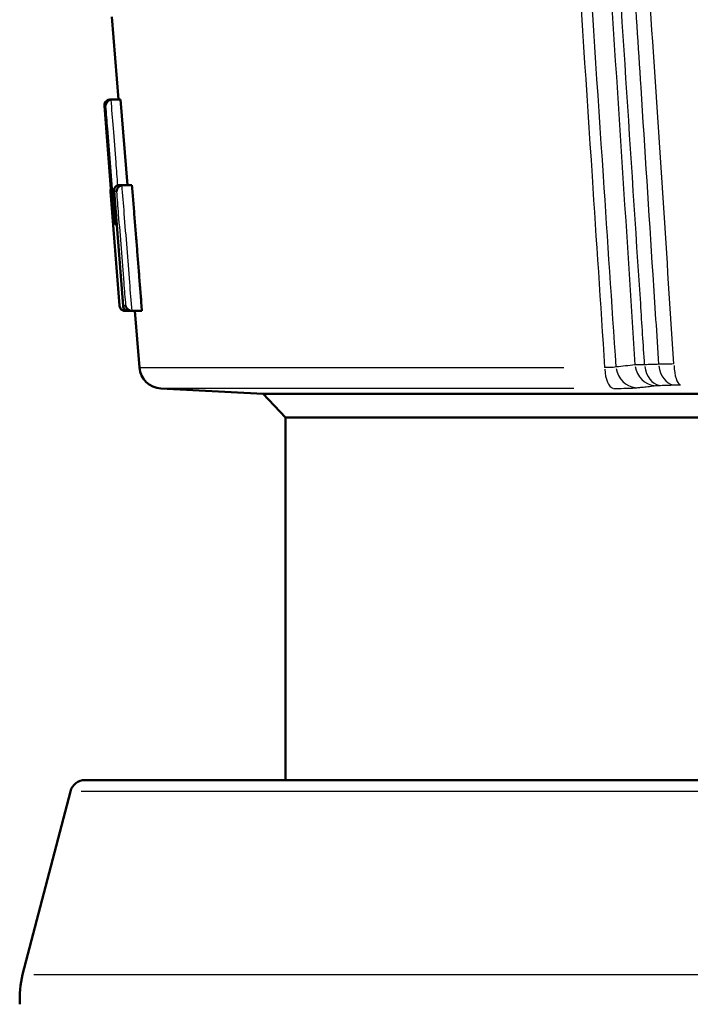
# Model space of a CAD drawing. Units: millimetres. Extents: x -10 to 430, y -10 to 604.
# Drawn here: x 131 to 153, y 251 to 284 of the extents above; entities that cross this region are included whole.
import ezdxf

# ---------------------------------------------------------------- set-up
doc = ezdxf.new("R2010")
doc.units = ezdxf.units.MM
doc.layers.add('Sichtbar (ISO)', color=7, linetype='Continuous', lineweight=50)
doc.layers.add('Sichtbar schmal (ISO)', color=8, linetype='Continuous', lineweight=25, true_color=0x808080)

msp = doc.modelspace()

# ---------------------------------------------------------------- linework, layer by layer
at = {"layer": 'Sichtbar (ISO)'}
for p, q in [((134.169, 281.052), (133.954, 283.789)), ((133.706, 280.845), (134.004, 277.061)), ((133.921, 278.104), (133.706, 280.845)), ((133.899, 281.052), (133.959, 281.052)), ((133.959, 281.052), (134.245, 281.052)), ((134.245, 281.052), (134.468, 278.227)), ((134.21, 278.227), (134.332, 278.227)), ((134.332, 278.227), (134.62, 278.227)), ((134.203, 274.244), (133.907, 278.012)), ((134.027, 278.03), (134.328, 274.225)), ((134.409, 274.06), (134.403, 274.06)), ((134.409, 274.06), (134.421, 274.06)), ((134.421, 274.06), (134.508, 274.06)), ((134.631, 274.06), (134.508, 274.06)), ((134.631, 274.06), (134.95, 274.06)), ((134.867, 272.188), (134.719, 274.06)), ((138.958, 271.321), (135.575, 271.498)), ((138.958, 271.321), (183.956, 271.321)), ((139.707, 270.531), (138.958, 271.321)), ((183.207, 270.531), (139.707, 270.531)), ((139.707, 270.531), (139.707, 258.54)), ((133.068, 258.54), (189.846, 258.54)), ((132.584, 258.167), (131.001, 252.103))]:
    msp.add_line(p, q, dxfattribs=at)
for centre, radius, start, end in [((134.106, 278.027), 0.2, 156.9417, 184.5), ((134.403, 274.26), 0.2, 184.5, 270), ((135.614, 272.247), 0.75, 184.5, 267), ((133.068, 258.04), 0.5, 90, 165.3637), ((133.904, 251.345), 3, 165.3637, 184.2974)]:
    msp.add_arc(centre, radius, start, end, dxfattribs=at)
for points, knots in [([(133.891, 281.052), (133.872, 281.051), (133.854, 281.048), (133.818, 281.036), (133.801, 281.027), (133.766, 281.003), (133.751, 280.986), (133.725, 280.949), (133.716, 280.928), (133.706, 280.884), (133.704, 280.861), (133.707, 280.838), (133.707, 280.837), (133.707, 280.837)], [-0.03900104, -0.03900104, -0.03900104, -0.03900104, -0.03335554, -0.03335554, -0.027061, -0.027061, -0.01879391, -0.01879391, -0.00966078, -0.00966078, 0, 0, 0.00021111, 0.00021111, 0.00021111, 0.00021111]), ([(133.89, 281.052), (133.871, 281.051), (133.853, 281.048), (133.817, 281.036), (133.8, 281.027), (133.766, 281.003), (133.75, 280.986), (133.725, 280.949), (133.716, 280.927), (133.706, 280.886), (133.704, 280.865), (133.706, 280.845)], [0, 0, 0, 0, 0.00559097, 0.00559097, 0.01182761, 0.01182761, 0.02002093, 0.02002093, 0.02905477, 0.02905477, 0.0377075, 0.0377075, 0.0377075, 0.0377075]), ([(133.93, 281.05), (133.911, 281.047), (133.893, 281.042), (133.856, 281.026), (133.838, 281.014), (133.802, 280.983), (133.785, 280.962), (133.756, 280.909), (133.746, 280.874), (133.746, 280.838), (133.746, 280.837), (133.746, 280.837)], [0, 0, 0, 0, 0.00571539, 0.00571539, 0.01254938, 0.01254938, 0.02186953, 0.02186953, 0.03585701, 0.03585701, 0.03603863, 0.03603863, 0.03603863, 0.03603863]), ([(134.21, 278.227), (134.191, 278.227), (134.173, 278.225), (134.138, 278.214), (134.121, 278.206), (134.087, 278.184), (134.072, 278.169), (134.046, 278.132), (134.036, 278.11), (134.026, 278.063), (134.026, 278.038), (134.03, 278.013), (134.03, 278.012), (134.03, 278.012)], [-0.03990922, -0.03990922, -0.03990922, -0.03990922, -0.03426132, -0.03426132, -0.02814809, -0.02814809, -0.02026441, -0.02026441, -0.01046212, -0.01046212, 0, 0, 0.00021862, 0.00021862, 0.00021862, 0.00021862]), ([(134.291, 278.223), (134.272, 278.219), (134.254, 278.213), (134.216, 278.194), (134.198, 278.181), (134.161, 278.146), (134.144, 278.124), (134.118, 278.072), (134.11, 278.042), (134.109, 278.013), (134.109, 278.012), (134.109, 278.012)], [0, 0, 0, 0, 0.00584863, 0.00584863, 0.01306505, 0.01306505, 0.02303156, 0.02303156, 0.03520882, 0.03520882, 0.03539553, 0.03539553, 0.03539553, 0.03539553]), ([(133.923, 278.098), (133.92, 278.09), (133.917, 278.082), (133.91, 278.054), (133.908, 278.033), (133.909, 278.013), (133.909, 278.012), (133.909, 278.012)], [0.02561776, 0.02561776, 0.02561776, 0.02561776, 0.02900199, 0.02900199, 0.03750481, 0.03750481, 0.03770657, 0.03770657, 0.03770657, 0.03770657]), ([(134.117, 276.901), (134.106, 276.906), (134.096, 276.912), (134.065, 276.933), (134.048, 276.951), (134.016, 276.999), (134.006, 277.033), (134.004, 277.068), (134.004, 277.068), (134.004, 277.069)], [0.00860687, 0.00860687, 0.00860687, 0.00860687, 0.01260665, 0.01260665, 0.02202901, 0.02202901, 0.03573533, 0.03573533, 0.0359306, 0.0359306, 0.0359306, 0.0359306]), ([(134.044, 277.069), (134.044, 277.068), (134.044, 277.068), (134.049, 277.033), (134.064, 276.999), (134.094, 276.96), (134.103, 276.95), (134.114, 276.94)], [-0.00019725, -0.00019725, -0.00019725, -0.00019725, 0, 0, 0.01492473, 0.01492473, 0.02039235, 0.02039235, 0.02039235, 0.02039235]), ([(134.409, 274.06), (134.39, 274.06), (134.371, 274.062), (134.333, 274.073), (134.314, 274.082), (134.275, 274.108), (134.256, 274.126), (134.222, 274.174), (134.209, 274.208), (134.206, 274.243), (134.206, 274.243), (134.206, 274.244)], [-0.03859826, -0.03859826, -0.03859826, -0.03859826, -0.0324372, -0.0324372, -0.02501978, -0.02501978, -0.01485027, -0.01485027, 0, 0, 0.00020384, 0.00020384, 0.00020384, 0.00020384]), ([(134.508, 274.06), (134.489, 274.06), (134.471, 274.062), (134.434, 274.073), (134.417, 274.082), (134.381, 274.108), (134.365, 274.126), (134.336, 274.175), (134.327, 274.208), (134.328, 274.243), (134.328, 274.243), (134.328, 274.244)], [0, 0, 0, 0, 0.00573413, 0.00573413, 0.01262484, 0.01262484, 0.02204136, 0.02204136, 0.03568709, 0.03568709, 0.03588864, 0.03588864, 0.03588864, 0.03588864]), ([(134.408, 274.244), (134.408, 274.244), (134.408, 274.243), (134.414, 274.213), (134.427, 274.184), (134.461, 274.137), (134.481, 274.116), (134.523, 274.088), (134.543, 274.077), (134.583, 274.064), (134.602, 274.061), (134.621, 274.06)], [-0.00019049, -0.00019049, -0.00019049, -0.00019049, 0, 0, 0.01250216, 0.01250216, 0.02265574, 0.02265574, 0.02994467, 0.02994467, 0.03581582, 0.03581582, 0.03581582, 0.03581582])]:
    msp.add_open_spline(points, degree=3, knots=knots, dxfattribs=at)
for points in [[(133.89, 281.052), (133.893, 281.052), (133.896, 281.052), (133.898, 281.052)], [(133.899, 281.052), (133.896, 281.052), (133.893, 281.052), (133.891, 281.052)], [(133.93, 281.05), (133.94, 281.052), (133.95, 281.052), (133.959, 281.052)], [(134.291, 278.223), (134.305, 278.226), (134.319, 278.227), (134.332, 278.227)], [(134.631, 274.06), (134.628, 274.06), (134.625, 274.06), (134.621, 274.06)]]:
    msp.add_open_spline(points, degree=3, dxfattribs=at)
msp.add_rational_spline([(134.62, 278.227), (134.786, 276.131), (134.95, 274.06)], [1, 1.00001890767, 1], degree=2, dxfattribs=at)
at = {"layer": 'Sichtbar schmal (ISO)'}
for p, q in [((133.744, 280.837), (133.709, 280.837)), ((133.89, 281.052), (133.89, 281.052)), ((133.909, 278.012), (133.907, 278.012)), ((134.104, 278.012), (134.033, 278.012)), ((134.005, 277.069), (134.041, 277.069)), ((134.203, 274.244), (134.206, 274.244)), ((134.331, 274.244), (134.403, 274.244)), ((134.421, 274.061), (134.419, 274.081)), ((134.909, 272.188), (148.912, 272.188)), ((149.246, 271.498), (135.617, 271.498)), ((189.974, 258.167), (132.94, 258.167)), ((131.376, 252.103), (191.538, 252.103))]:
    msp.add_line(p, q, dxfattribs=at)
for centre, major_axis, ratio, start_param, end_param in [((150.578, 272.247), (0, -0.75), 0.420955, 4.862924, 6.158831), ((151.342, 272.27), (0.079, -0.746), 0.932928, 4.768553, 6.075988), ((151.966, 272.337), (0.082, -0.745), 0.932918, 4.764629, 6.073581), ((152.125, 272.347), (0.025, -0.75), 0.719361, 4.848463, 6.140396), ((152.585, 272.363), (0.026, -0.75), 0.719419, 4.847864, 6.139865), ((152.789, 272.366), (0, -0.75), 0.308353, 4.862924, 6.158831)]:
    msp.add_ellipse(centre, major_axis=major_axis, ratio=ratio, start_param=start_param, end_param=end_param, dxfattribs=at)
for points, knots in [([(149.755, 307.607), (150.147, 301.61), (150.538, 295.612), (151.105, 286.896), (151.281, 284.178), (151.457, 281.459)], [-3.612363, -3.612363, -3.612363, -3.612363, -1.806182, -1.806182, -0.987402, -0.987402, -0.987402, -0.987402]), ([(148.985, 307.433), (149.382, 301.362), (149.778, 295.291), (150.539, 283.572), (150.904, 277.924), (151.269, 272.276)], [0, 0, 0, 0, 1.8283, 1.8283, 3.529355, 3.529355, 3.529355, 3.529355]), ([(151.457, 274.302), (151.133, 279.272), (150.808, 284.242), (150.084, 295.283), (149.684, 301.354), (149.284, 307.425)], [-3.32498, -3.32498, -3.32498, -3.32498, -1.8283, -1.8283, 0, 0, 0, 0]), ([(148.013, 306.324), (148.249, 302.759), (148.486, 299.194), (149.098, 289.926), (149.474, 284.222), (149.987, 276.408), (150.125, 274.298), (150.264, 272.188)], [0, 0, 0, 0, 1.07342, 1.07342, 2.790893, 2.790893, 3.426303, 3.426303, 3.426303, 3.426303]), ([(150.645, 272.209), (150.505, 274.313), (150.365, 276.417), (149.846, 284.224), (149.465, 289.928), (148.845, 299.197), (148.606, 302.761), (148.366, 306.326)], [-3.424491, -3.424491, -3.424491, -3.424491, -2.790893, -2.790893, -1.07342, -1.07342, 0, 0, 0, 0]), ([(134.004, 277.069), (133.984, 277.322), (133.964, 277.575), (133.914, 278.21), (133.884, 278.591), (133.854, 278.973), (133.824, 279.35), (133.795, 279.727), (133.746, 280.349), (133.726, 280.593), (133.707, 280.837)], [-0.4180719, -0.4180719, -0.4180719, -0.4180719, -0.3418496, -0.3418496, -0.2270774, -0.2270774, -0.2270774, -0.1135387, -0.1135387, -0.0401239, -0.0401239, -0.0401239, -0.0401239]), ([(133.746, 280.837), (133.766, 280.59), (133.785, 280.344), (133.835, 279.719), (133.864, 279.339), (133.894, 278.96), (133.924, 278.58), (133.954, 278.201), (134.004, 277.571), (134.024, 277.32), (134.044, 277.069)], [-0.4165016, -0.4165016, -0.4165016, -0.4165016, -0.3424181, -0.3424181, -0.2282104, -0.2282104, -0.2282104, -0.1141052, -0.1141052, -0.0385502, -0.0385502, -0.0385502, -0.0385502]), ([(134.153, 278.219), (134.133, 278.471), (134.113, 278.723), (134.093, 278.975), (134.063, 279.355), (134.033, 279.734), (133.979, 280.426), (133.954, 280.738), (133.93, 281.05)], [0.1523431, 0.1523431, 0.1523431, 0.1523431, 0.2282104, 0.2282104, 0.2282104, 0.3424181, 0.3424181, 0.4363423, 0.4363423, 0.4363423, 0.4363423]), ([(134.621, 274.06), (134.596, 274.376), (134.571, 274.692), (134.516, 275.385), (134.486, 275.762), (134.457, 276.139), (134.426, 276.521), (134.396, 276.902), (134.341, 277.597), (134.316, 277.91), (134.291, 278.223)], [0.0185112, 0.0185112, 0.0185112, 0.0185112, 0.1135621, 0.1135621, 0.2271241, 0.2271241, 0.2271241, 0.3418799, 0.3418799, 0.4361612, 0.4361612, 0.4361612, 0.4361612]), ([(133.909, 278.012), (133.929, 277.767), (133.948, 277.521), (133.997, 276.898), (134.027, 276.519), (134.056, 276.141), (134.086, 275.761), (134.116, 275.38), (134.166, 274.748), (134.186, 274.496), (134.206, 274.244)], [-0.4164911, -0.4164911, -0.4164911, -0.4164911, -0.3427173, -0.3427173, -0.2288197, -0.2288197, -0.2288197, -0.1144099, -0.1144099, -0.0385497, -0.0385497, -0.0385497, -0.0385497]), ([(134.328, 274.244), (134.308, 274.498), (134.287, 274.753), (134.237, 275.39), (134.207, 275.772), (134.177, 276.155), (134.147, 276.531), (134.117, 276.907), (134.068, 277.526), (134.049, 277.769), (134.03, 278.012)], [-0.4180766, -0.4180766, -0.4180766, -0.4180766, -0.3415002, -0.3415002, -0.2263731, -0.2263731, -0.2263731, -0.1131865, -0.1131865, -0.0401248, -0.0401248, -0.0401248, -0.0401248]), ([(134.109, 278.012), (134.129, 277.764), (134.148, 277.516), (134.198, 276.886), (134.228, 276.505), (134.259, 276.124), (134.289, 275.746), (134.318, 275.369), (134.368, 274.742), (134.388, 274.493), (134.408, 274.244)], [-0.4165102, -0.4165102, -0.4165102, -0.4165102, -0.3418799, -0.3418799, -0.2271241, -0.2271241, -0.2271241, -0.1135621, -0.1135621, -0.0385515, -0.0385515, -0.0385515, -0.0385515]), ([(150.645, 272.209), (150.621, 272.202), (150.589, 272.196), (150.504, 272.188), (150.449, 272.186), (150.348, 272.186), (150.307, 272.186), (150.264, 272.188)], [-0.1146798, -0.1146798, -0.1146798, -0.1146798, -0.0745239, -0.0745239, -0.028663, -0.028663, 0, 0, 0, 0]), ([(151.269, 272.276), (151.165, 272.265), (151.061, 272.253), (150.853, 272.231), (150.749, 272.22), (150.645, 272.209)], [0, 0, 0, 0, 0.0871408, 0.0871408, 0.1742816, 0.1742816, 0.1742816, 0.1742816]), ([(151.457, 272.279), (151.438, 272.278), (151.42, 272.278), (151.35, 272.277), (151.304, 272.276), (151.269, 272.276)], [-0.01970171, -0.01970171, -0.01970171, -0.01970171, -0.01497932, -0.01497932, 0, 0, 0, 0]), ([(151.857, 272.29), (151.844, 272.289), (151.831, 272.289), (151.742, 272.286), (151.665, 272.283), (151.589, 272.281)], [-0.03863269, -0.03863269, -0.03863269, -0.03863269, -0.03313452, -0.03313452, 0, 0, 0, 0]), ([(152.559, 272.307), (152.463, 272.304), (152.37, 272.302), (152.198, 272.299), (152.119, 272.297), (152.049, 272.296)], [-0.02430583, -0.02430583, -0.02430583, -0.02430583, -0.01215104, -0.01215104, 0, 0, 0, 0]), ([(150.562, 271.498), (150.649, 271.498), (150.731, 271.498), (150.933, 271.501), (151.043, 271.504), (151.214, 271.512), (151.278, 271.516), (151.327, 271.521)], [0, 0, 0, 0, 0.028663, 0.028663, 0.0745239, 0.0745239, 0.1146798, 0.1146798, 0.1146798, 0.1146798]), ([(151.457, 271.535), (151.518, 271.541), (151.578, 271.548), (151.712, 271.562), (151.784, 271.57), (151.857, 271.578)], [-0.137976, -0.137976, -0.137976, -0.137976, -0.0871408, -0.0871408, -0.0265239, -0.0265239, -0.0265239, -0.0265239]), ([(151.952, 271.589), (151.97, 271.59), (151.993, 271.592), (152.046, 271.595), (152.077, 271.597), (152.112, 271.598)], [0, 0, 0, 0, 0.01497932, 0.01497932, 0.02994011, 0.02994011, 0.02994011, 0.02994011]), ([(152.112, 271.598), (152.189, 271.601), (152.266, 271.603), (152.419, 271.608), (152.496, 271.611), (152.573, 271.614)], [0, 0, 0, 0, 0.03313452, 0.03313452, 0.06626904, 0.06626904, 0.06626904, 0.06626904]), ([(152.573, 271.614), (152.601, 271.615), (152.633, 271.616), (152.701, 271.617), (152.739, 271.617), (152.777, 271.617)], [0, 0, 0, 0, 0.01215104, 0.01215104, 0.02430583, 0.02430583, 0.02430583, 0.02430583])]:
    msp.add_open_spline(points, degree=3, knots=knots, dxfattribs=at)
for points in [[(151.857, 282.972), (151.724, 284.992), (151.59, 287.013), (151.457, 289.033)], [(152.559, 272.307), (152.325, 275.862), (152.091, 279.417), (151.857, 282.972)], [(151.457, 281.459), (151.59, 279.396), (151.724, 277.333), (151.857, 275.27)], [(151.857, 275.27), (151.921, 274.279), (151.985, 273.288), (152.049, 272.296)], [(151.589, 272.281), (151.545, 272.955), (151.501, 273.628), (151.457, 274.302)], [(151.589, 272.281), (151.541, 272.28), (151.497, 272.279), (151.457, 272.279)], [(152.049, 272.296), (151.985, 272.294), (151.921, 272.292), (151.857, 272.29)], [(151.327, 271.521), (151.37, 271.526), (151.413, 271.53), (151.457, 271.535)], [(151.857, 271.578), (151.889, 271.582), (151.92, 271.585), (151.952, 271.589)]]:
    msp.add_open_spline(points, degree=3, dxfattribs=at)

doc.saveas('drawing.dxf')
